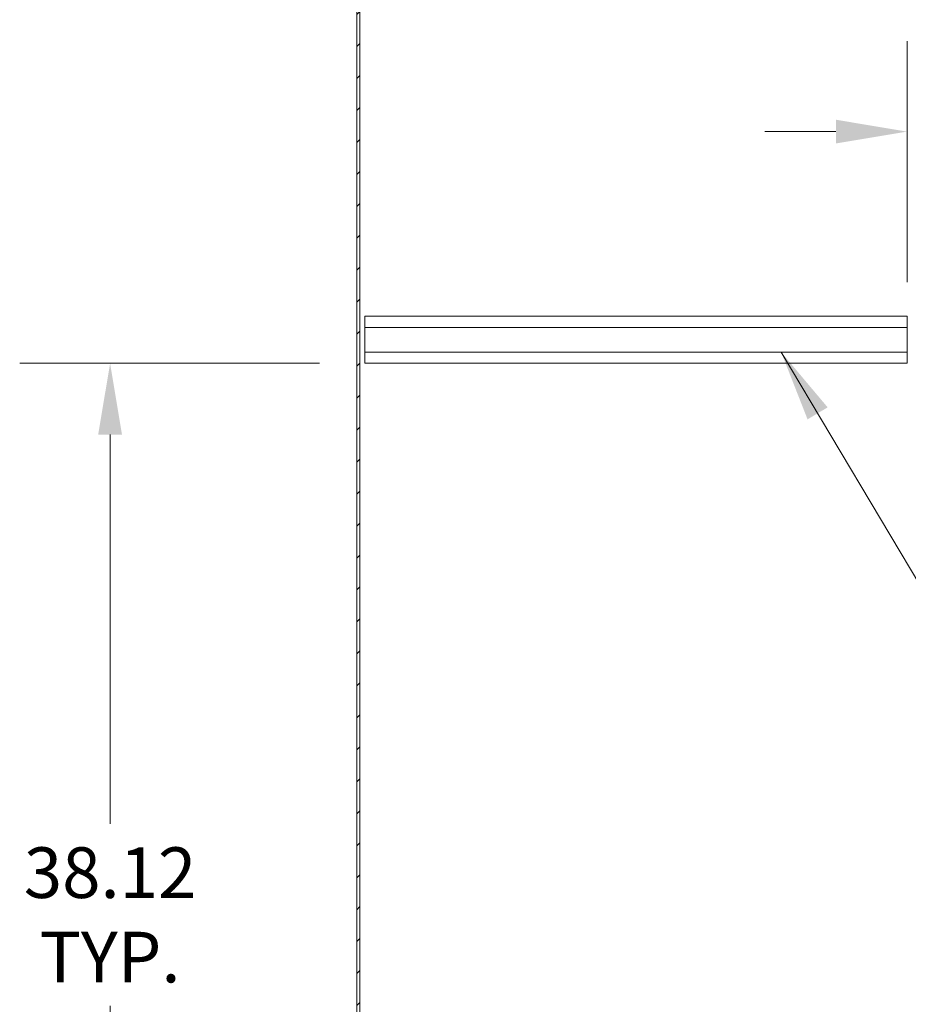
# Model space of a CAD drawing. Units: inches. Extents: x 21 to 408, y 8 to 255.
# Drawn here: x 88 to 119, y 134 to 168 of the extents above; entities that cross this region are included whole.
import ezdxf

# ---------------------------------------------------------------- set-up
doc = ezdxf.new("R2010")
doc.units = ezdxf.units.IN
doc.header["$LTSCALE"] = 25
doc.header["$MEASUREMENT"] = 0
for name, color, linetype, lineweight in [('Dimension (ANSI)', 7, 'Continuous', 5), ('Hatch (ANSI)', 7, 'Continuous', 5), ('Symbol (ANSI)', 7, 'Continuous', 5), ('Visible (ANSI)', 7, 'Continuous', 5)]:
    doc.layers.add(name, color=color, linetype=linetype, lineweight=lineweight)
doc.styles.add('ROMANS', font='tahoma.ttf')
doc.dimstyles.new('Default (ANSI)', dxfattribs={"dimscale": 25, "dimtxt": 0.07, "dimasz": 0.098425, "dimexe": 0.125, "dimexo": 0.0625, "dimgap": 0.031496, "dimtad": 0, "dimtih": 1, "dimtoh": 1, "dimrnd": 1e-08, "dimzin": 0, "dimdsep": 46, "dimtxsty": 'ROMANS', "dimcen": 0.09, "dimdle": 0.393701, "dimclrd": 256, "dimclre": 256, "dimclrt": 256, "dimadec": 0, "dimazin": 0, "dimtfac": 1.428571, "dimtofl": 0, "dimtmove": 0, "dimatfit": 3, "dimfxl": 1, "dimtolj": 1, "dimtzin": 0, "dimlwd": -1, "dimlwe": -1, "dimarcsym": 0})
doc.dimstyles.new('Default (ANSI)$7', dxfattribs={"dimscale": 25, "dimtxt": 0.07, "dimasz": 0.098425, "dimexe": 0.125, "dimexo": 0.0625, "dimgap": 0.031496, "dimtad": 0, "dimtih": 1, "dimtoh": 1, "dimrnd": 1e-08, "dimzin": 0, "dimdsep": 46, "dimtxsty": 'ROMANS', "dimcen": 0.09, "dimdle": 0.393701, "dimclrd": 256, "dimclre": 256, "dimclrt": 256, "dimadec": 0, "dimazin": 0, "dimtfac": 1.428571, "dimtofl": 0, "dimtmove": 0, "dimatfit": 3, "dimfxl": 1, "dimtolj": 1, "dimtzin": 0, "dimlwd": -1, "dimlwe": -1, "dimarcsym": 0})

# ---------------------------------------------------------------- blocks, each defined once
blk = doc.blocks.new('*D24')
at = {"layer": 'Defpoints', "color": 0, "transparency": 16777216}
for p in [(118.927, 164.362), (118.927, 157.594), (119.927, 120.383)]:
    blk.add_point(p, dxfattribs=at)
at = {"layer": 'Dimension (ANSI)', "transparency": 16777216}
for p, q in [((118.927, 159.156), (118.927, 167.487)), ((119.927, 121.946), (119.927, 167.487)), ((116.467, 164.362), (114.006, 164.362)), ((122.388, 164.362), (125.136, 164.362))]:
    blk.add_line(p, q, dxfattribs=at)
for points in [[(116.467, 164.772), (116.467, 163.952), (118.927, 164.362)], [(122.388, 164.772), (122.388, 163.952), (119.927, 164.362)]]:
    blk.add_solid(points, dxfattribs=at)
at = {"layer": 'Dimension (ANSI)', "transparency": 16777216, "insert": (125.924, 165.273), "char_height": 1.75, "attachment_point": 1, "style": 'ROMANS'}
blk.add_mtext('\\A1;1.00', dxfattribs=at)
blk = doc.blocks.new('*D30')
at = {"layer": 'Defpoints', "color": 0, "transparency": 16777216}
for p in [(91.376, 156.354), (100.177, 156.354), (100.177, 118.229)]:
    blk.add_point(p, dxfattribs=at)
at = {"layer": 'Dimension (ANSI)', "transparency": 16777216}
for p, q in [((98.615, 156.354), (88.251, 156.354)), ((91.376, 153.893), (91.376, 140.433)), ((91.376, 120.69), (91.376, 134.151)), ((98.615, 118.229), (88.251, 118.229))]:
    blk.add_line(p, q, dxfattribs=at)
for points in [[(90.965, 153.893), (91.786, 153.893), (91.376, 156.354)], [(90.965, 120.69), (91.786, 120.69), (91.376, 118.229)]]:
    blk.add_solid(points, dxfattribs=at)
at = {"layer": 'Dimension (ANSI)', "transparency": 16777216, "insert": (91.376, 137.292), "char_height": 1.75, "attachment_point": 5, "style": 'ROMANS'}
blk.add_mtext('\\A1;38.12\\PTYP.', dxfattribs=at)

msp = doc.modelspace()

# ---------------------------------------------------------------- hatches: boundary and pattern name
at = {"layer": 'Hatch (ANSI)'}
h = msp.add_hatch(dxfattribs=at)
h.set_pattern_fill('ANSI31', color=256, scale=6.25, style=0)
h.paths.add_polyline_path([(100.0102, 200.1462), (99.9062, 200.1462), (99.9062, 110.2292), (100.0102, 110.2292)])

# ---------------------------------------------------------------- linework, layer by layer
at = {"layer": 'Visible (ANSI)'}
for p, q in [((99.9062, 200.1462), (99.9062, 110.2292)), ((100.0102, 110.2292), (100.0102, 200.1462)), ((100.1772, 157.5937), (100.1772, 157.9787)), ((118.9272, 157.9787), (100.1772, 157.9787)), ((118.9272, 157.9787), (118.9272, 157.5937)), ((118.9272, 157.5937), (100.1772, 157.5937)), ((100.1772, 157.5937), (100.1772, 156.7387)), ((118.9272, 156.7387), (118.9272, 157.5937)), ((118.9272, 156.7387), (100.1772, 156.7387)), ((100.1772, 156.3537), (100.1772, 156.7387)), ((118.9272, 156.7387), (118.9272, 156.3537)), ((118.9272, 156.3537), (100.1772, 156.3537))]:
    msp.add_line(p, q, dxfattribs=at)

# ---------------------------------------------------------------- dimensions: what is measured, and where the dimension line sits
at = {"layer": 'Dimension (ANSI)'}
dim = msp.add_linear_dim(base=(118.9272, 164.3617), p1=(119.9272, 120.383), p2=(118.9272, 157.5937), angle=180, dimstyle='Default (ANSI)', override={"dimgap": 0.031496, "dimtih": 0, "dimtoh": 0, "dimdec": 2, "dimtol": 0, "dimlim": 0, "dimtp": 0, "dimtm": 0, "dimtdec": 2, "dimatfit": 1}, dxfattribs=at)
dim.commit()
dim.dimension.update_dxf_attribs({"geometry": '*D24', "text_midpoint": (128.0775, 164.3617), "dimtype": 160})
dim = msp.add_linear_dim(base=(91.3756, 156.3537), p1=(100.1772, 118.2292), p2=(100.1772, 156.3537), angle=270, text='<>\\PTYP.', dimstyle='Default (ANSI)', override={"dimgap": 0.031496, "dimdec": 2, "dimtol": 0, "dimlim": 0, "dimtp": 0, "dimtm": 0, "dimtdec": 2, "dimatfit": 1}, dxfattribs=at)
dim.commit()
dim.dimension.update_dxf_attribs({"geometry": '*D30', "text_midpoint": (91.3756, 137.2919), "dimtype": 160})

# ---------------------------------------------------------------- leaders
at = {"layer": 'Symbol (ANSI)', "annotation_type": 0, "has_hookline": 1, "hookline_direction": 0, "text_width": 13.8002}
msp.add_leader([(114.5757, 156.7387), (123.6591, 141.4825), (126.1198, 141.4825)], dimstyle='Default (ANSI)$7', override={"dimtad": 0}, dxfattribs=at)

doc.saveas('drawing.dxf')
